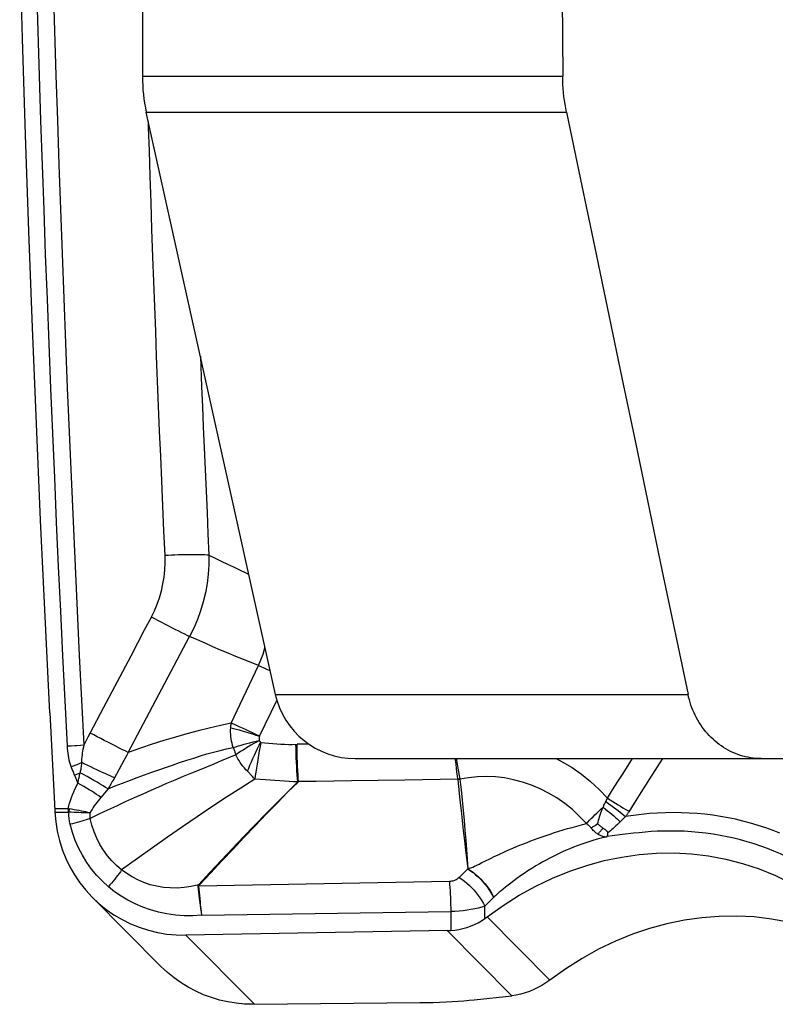
# Model space of a CAD drawing. Units: millimetres. Extents: x 0 to 594, y 0 to 420.
# Drawn here: x 189 to 193, y 142 to 148 of the extents above; entities that cross this region are included whole.
import ezdxf

# ---------------------------------------------------------------- set-up
doc = ezdxf.new("R2010")
doc.units = ezdxf.units.MM
doc.header["$LTSCALE"] = 32.67
doc.layers.add('607088417-000_CL', color=7, linetype='CONTINUOUS')
doc.layers.add('607088438-000_CL', color=7, linetype='CONTINUOUS')

msp = doc.modelspace()

# ---------------------------------------------------------------- linework, layer by layer
at = {"layer": '607088417-000_CL', "color": 9, "linetype": 'CONTINUOUS'}
for p, q in [((189.5548, 147.5115), (189.5537, 147.5479)), ((189.5593, 147.3697), (189.5548, 147.5115)), ((189.5644, 147.2155), (189.5593, 147.3697)), ((189.5698, 147.054), (189.5644, 147.2155)), ((189.5754, 146.8886), (189.5698, 147.054)), ((189.5813, 146.7213), (189.5754, 146.8886)), ((189.5867, 146.5707), (189.5813, 146.7213)), ((189.5923, 146.4192), (189.5867, 146.5707)), ((189.598, 146.2673), (189.5923, 146.4192)), ((189.6039, 146.1149), (189.598, 146.2673)), ((189.6099, 145.9623), (189.6039, 146.1149)), ((189.8713, 146.1153), (189.8788, 145.9283)), ((189.616, 145.8095), (189.6099, 145.9623)), ((189.6222, 145.6579), (189.616, 145.8095)), ((189.6285, 145.5061), (189.6222, 145.6579)), ((189.635, 145.3541), (189.6285, 145.5061)), ((189.6416, 145.202), (189.635, 145.3541)), ((189.6483, 145.0499), (189.6416, 145.202)), ((189.6551, 144.8979), (189.6483, 145.0499)), ((189.4308, 143.6969), (189.8053, 144.4044)), ((190.0594, 143.8746), (190.2257, 144.227)), ((190.2323, 143.7962), (190.3386, 144.0141)), ((189.1734, 143.7667), (189.1858, 143.7908)), ((189.1858, 143.7908), (189.1983, 143.8148)), ((189.0591, 143.7366), (189.0819, 143.7377)), ((189.0819, 143.7377), (189.1047, 143.7389)), ((189.1389, 143.741), (189.1612, 143.7426)), ((189.1612, 143.7426), (189.1734, 143.7667)), ((190.5342, 143.7467), (190.4621, 143.7462)), ((189.1179, 143.6234), (189.1466, 143.6344)), ((189.1455, 143.6273), (189.1433, 143.6134)), ((189.1466, 143.6344), (189.1455, 143.6273)), ((189.4029, 143.6466), (189.3745, 143.5948)), ((192.4532, 143.5684), (192.5113, 143.659)), ((192.6937, 143.659), (192.6468, 143.5852)), ((189.0931, 143.5811), (189.0886, 143.5926)), ((189.1092, 143.5422), (189.1, 143.5642)), ((189.1023, 143.5587), (189.1362, 143.5728)), ((189.3745, 143.5948), (189.3415, 143.534)), ((190.1865, 143.5522), (190.1587, 143.5811)), ((189.116, 143.5254), (189.1092, 143.5422)), ((191.1196, 143.5279), (190.7953, 143.5229)), ((191.4439, 143.533), (191.1196, 143.5279)), ((191.4568, 143.5343), (191.4571, 143.5325)), ((189.307, 143.4745), (189.2631, 143.4223)), ((192.5522, 143.4356), (192.5212, 143.3862)), ((192.3368, 143.3736), (192.3405, 143.3815)), ((192.3405, 143.3815), (192.3442, 143.3893)), ((192.3442, 143.3893), (192.3491, 143.3992)), ((192.3573, 143.418), (192.3911, 143.3969)), ((189.0628, 143.3526), (188.982, 143.3512)), ((188.9829, 143.331), (189.0631, 143.3324)), ((189.0628, 143.3526), (189.0688, 143.3519)), ((189.0628, 143.3526), (189.0631, 143.3324)), ((189.0692, 143.3518), (189.0671, 143.3322)), ((192.4689, 143.3048), (192.436, 143.2728)), ((192.5169, 143.2027), (192.45, 143.1946)), ((191.5011, 143.0439), (191.5058, 142.9864)), ((191.4518, 142.9333), (191.5052, 142.9854)), ((189.8644, 142.8851), (189.8593, 142.888)), ((191.3923, 142.9083), (189.8623, 142.8802)), ((189.8623, 142.8803), (189.858, 142.8801)), ((191.6683, 142.8164), (191.6621, 142.8103)), ((189.8799, 142.702), (191.4007, 142.7253)), ((191.4005, 142.747), (191.4014, 142.6098)), ((191.6094, 142.6821), (191.6089, 142.7584)), ((191.6223, 142.6919), (192.0055, 142.3065)), ((191.378, 142.6088), (191.7733, 142.2114)), ((190.2027, 142.1588), (189.7829, 142.581))]:
    msp.add_line(p, q, dxfattribs=at)
at = {"layer": '607088417-000_CL', "color": 7, "linetype": 'CONTINUOUS'}
for p, q in [((189.3642, 144.1297), (189.4473, 144.2872)), ((189.2812, 143.9722), (189.3642, 144.1297)), ((189.1983, 143.8148), (189.2812, 143.9722)), ((188.9512, 143.939), (188.9825, 143.3411)), ((188.9825, 143.3411), (188.9829, 143.331)), ((189.2105, 142.8123), (189.6303, 142.3902)), ((191.6089, 142.7584), (191.6621, 142.8103)), ((191.3806, 142.6089), (189.7829, 142.581)), ((190.2027, 142.1588), (191.2113, 142.169)), ((191.5438, 142.1861), (191.7733, 142.2114)), ((190.1981, 142.1587), (190.1923, 142.1587)), ((190.2027, 142.1588), (190.1981, 142.1587))]:
    msp.add_line(p, q, dxfattribs=at)
for points in [[(188.9512, 143.939), (188.9221, 144.527), (188.8948, 145.115), (188.8692, 145.703), (188.8453, 146.2912), (188.8232, 146.8793), (188.8028, 147.4676), (188.7841, 148.0558), (188.7672, 148.6441)], [(189.4473, 144.2872), (189.5304, 144.4446), (189.572, 144.5233)], [(188.9829, 143.331), (188.9879, 143.2724), (188.9969, 143.215), (189.01, 143.1589), (189.0273, 143.1038), (189.0487, 143.0499), (189.0737, 142.998), (189.1025, 142.9483), (189.135, 142.9006), (189.1706, 142.8556), (189.2104, 142.8124)], [(192.298, 143.2612), (192.302, 143.2578), (192.3059, 143.2544), (192.3097, 143.2512), (192.3134, 143.2481), (192.3171, 143.2451), (192.3207, 143.2423), (192.3243, 143.2395), (192.3279, 143.2369), (192.3315, 143.2344)], [(192.3315, 143.2344), (192.3344, 143.2325), (192.3371, 143.2306), (192.3396, 143.2287), (192.342, 143.227), (192.3443, 143.2253), (192.3463, 143.2237), (192.3482, 143.2221), (192.35, 143.2206), (192.3515, 143.2192), (192.3528, 143.2179), (192.354, 143.2166), (192.3551, 143.2153), (192.3562, 143.214), (192.3572, 143.2126), (192.358, 143.2109), (192.3585, 143.209), (192.3588, 143.2067), (192.3589, 143.2043)], [(192.3589, 143.2043), (192.3586, 143.202), (192.3583, 143.1998), (192.358, 143.1975), (192.3577, 143.1953), (192.3575, 143.193), (192.3573, 143.1908), (192.3572, 143.1886), (192.357, 143.1863), (192.3569, 143.1841)], [(192.345, 143.1799), (192.3467, 143.1804), (192.3494, 143.1813)], [(192.3494, 143.1813), (192.3504, 143.1817), (192.3512, 143.182), (192.3518, 143.1822), (192.3523, 143.1823), (192.3527, 143.1823), (192.353, 143.1823), (192.3533, 143.1824), (192.3535, 143.1824), (192.3537, 143.1825), (192.3539, 143.1826), (192.3541, 143.1828), (192.3543, 143.1829), (192.3544, 143.1831), (192.3546, 143.1832), (192.3548, 143.1833), (192.355, 143.1833), (192.3553, 143.1833), (192.3556, 143.1834), (192.3559, 143.1835), (192.3562, 143.1838), (192.3566, 143.1841)], [(191.6223, 142.6919), (191.7201, 142.7616), (191.8195, 142.8243), (191.9205, 142.8803), (192.0232, 142.9294), (192.1275, 142.9716), (192.2326, 143.0071), (192.3383, 143.0358), (192.4448, 143.0578), (192.5514, 143.0729), (192.658, 143.0812), (192.7646, 143.0827), (192.8706, 143.0772), (192.9759, 143.0649), (193.0806, 143.0456), (193.1839, 143.0191), (193.2854, 142.9854), (193.3855, 142.9446), (193.4841, 142.8965)], [(189.2104, 142.8124), (189.2515, 142.774), (189.2961, 142.7379), (189.3433, 142.7052), (189.3931, 142.6759), (189.4446, 142.6503), (189.498, 142.6287), (189.5532, 142.6108), (189.6093, 142.5971), (189.6662, 142.5876), (189.724, 142.5822), (189.7829, 142.581)], [(191.4014, 142.6092), (191.4254, 142.6116), (191.4496, 142.6154), (191.4738, 142.6207), (191.4979, 142.6275), (191.5217, 142.6358), (191.545, 142.6455), (191.5674, 142.6565), (191.589, 142.6688), (191.6094, 142.6825)], [(191.6094, 142.6821), (191.6103, 142.683), (191.6112, 142.6839), (191.6122, 142.6847), (191.6132, 142.6854), (191.6142, 142.686), (191.6153, 142.6867), (191.6164, 142.6875), (191.6175, 142.6884), (191.6186, 142.6893), (191.6198, 142.6902), (191.621, 142.691), (191.6223, 142.6919)], [(193.8674, 142.5111), (193.7689, 142.5592), (193.6689, 142.6001), (193.5674, 142.6338), (193.4643, 142.6603), (193.3596, 142.6795), (193.2543, 142.6919), (193.1482, 142.6972), (193.0414, 142.6957), (192.9347, 142.6873), (192.828, 142.6722), (192.7213, 142.6503), (192.6155, 142.6217), (192.5104, 142.5862), (192.4062, 142.544), (192.3035, 142.4949), (192.2026, 142.439), (192.1033, 142.3762), (192.0055, 142.3065)], [(191.3806, 142.6089), (191.3832, 142.6089), (191.3858, 142.609), (191.3884, 142.6091), (191.391, 142.6092), (191.3936, 142.6093), (191.3962, 142.6095), (191.3988, 142.6096), (191.4014, 142.6098)], [(190.1923, 142.1587), (190.1412, 142.1602), (190.09, 142.1649), (190.0391, 142.173), (189.9884, 142.1845), (189.9384, 142.1993), (189.8896, 142.2174), (189.8424, 142.2385), (189.7969, 142.2626), (189.753, 142.2896), (189.711, 142.3195), (189.671, 142.3522), (189.6303, 142.3902)], [(192.0055, 142.3065), (191.982, 142.2897), (191.9579, 142.2743), (191.9331, 142.2605), (191.9077, 142.2482), (191.8817, 142.2375), (191.8552, 142.2284), (191.8283, 142.2211), (191.801, 142.2154), (191.7733, 142.2114)], [(191.2113, 142.169), (191.2527, 142.1696), (191.2933, 142.1705), (191.3328, 142.1718), (191.3717, 142.1734), (191.4097, 142.1754), (191.446, 142.1776), (191.4803, 142.1802), (191.5129, 142.183), (191.5438, 142.1861)]]:
    msp.add_lwpolyline(points, dxfattribs=at)
at = {"layer": '607088417-000_CL', "color": 9, "linetype": 'CONTINUOUS'}
for points in [[(189.0591, 143.7366), (189.045, 144.0123), (189.0313, 144.2867), (189.0181, 144.5599), (189.0053, 144.8314), (188.9929, 145.1017), (188.9809, 145.3726), (188.9692, 145.6449), (188.9578, 145.9177), (188.9468, 146.1906), (188.9362, 146.4634), (188.9259, 146.7362), (188.916, 147.0091), (188.9065, 147.2818), (188.8974, 147.5546), (188.8886, 147.8274), (188.8802, 148.1002), (188.8722, 148.373), (188.8646, 148.6458)], [(189.1612, 143.7426), (189.1472, 144.0152), (189.1336, 144.2879), (189.1204, 144.5605), (189.1075, 144.8333), (189.095, 145.106), (189.0829, 145.3787), (189.0712, 145.6511), (189.0599, 145.9233), (189.0489, 146.1956), (189.0383, 146.468), (189.028, 146.7404), (189.0182, 147.0127), (189.0087, 147.2849), (188.9996, 147.557), (188.9908, 147.8292), (188.9825, 148.1013), (188.9745, 148.3735), (188.9668, 148.6457)], [(189.8788, 145.9283), (189.8837, 145.8082), (189.8889, 145.6848), (189.8944, 145.5563), (189.9001, 145.4245), (189.9116, 145.1619)], [(189.9116, 145.1619), (189.9175, 145.031), (189.9235, 144.9001)], [(189.572, 144.5234), (189.5909, 144.5618), (189.6073, 144.6011), (189.6214, 144.6413), (189.6332, 144.6826), (189.6426, 144.7248), (189.6495, 144.7674), (189.6539, 144.8104), (189.6557, 144.8539), (189.6551, 144.8979)], [(189.9235, 144.9001), (189.9116, 144.9011), (189.8984, 144.9019), (189.8839, 144.9026), (189.8683, 144.9032), (189.8516, 144.9035), (189.8339, 144.9037), (189.8155, 144.9037), (189.7963, 144.9036), (189.7766, 144.9032), (189.7566, 144.9027), (189.7362, 144.9021), (189.7157, 144.9012), (189.6953, 144.9002), (189.6751, 144.8991), (189.6551, 144.8978)], [(189.9235, 144.9001), (189.9229, 144.8426), (189.9191, 144.7852), (189.9121, 144.7283), (189.9018, 144.6718), (189.8885, 144.6161), (189.8721, 144.5613), (189.8527, 144.5077), (189.8304, 144.4554), (189.8053, 144.4044)], [(189.9235, 144.9001), (189.9612, 144.8823), (189.9988, 144.8645), (190.0362, 144.8466), (190.0735, 144.8287), (190.1106, 144.8107), (190.148, 144.7925), (190.1666, 144.7833)], [(189.8053, 144.4044), (189.791, 144.411), (189.7752, 144.4185), (189.7581, 144.4269), (189.7397, 144.4359), (189.7203, 144.4456), (189.7001, 144.4559), (189.6792, 144.4666), (189.6578, 144.4777), (189.6362, 144.489), (189.6146, 144.5004), (189.5931, 144.5119), (189.572, 144.5233)], [(190.2257, 144.227), (190.181, 144.2448), (190.1349, 144.2632), (190.0882, 144.2823), (190.0413, 144.3018), (189.9944, 144.3217), (189.9473, 144.3421), (189.9001, 144.3626), (189.8529, 144.3834), (189.8053, 144.4044)], [(190.2257, 144.227), (190.2409, 144.2613), (190.2541, 144.2973), (190.2654, 144.3351), (190.2657, 144.3364)], [(190.2257, 144.227), (190.241, 144.2206), (190.2578, 144.2134), (190.2758, 144.2055), (190.295, 144.1969), (190.2967, 144.1962)], [(190.0594, 143.8746), (189.9934, 143.8604), (189.9256, 143.8448), (189.8568, 143.8277), (189.7877, 143.8093), (189.7186, 143.7898), (189.6483, 143.7688), (189.5769, 143.7463), (189.5046, 143.7224), (189.4308, 143.6969)], [(190.0567, 143.8474), (190.0569, 143.8505), (190.0571, 143.8536), (190.0574, 143.8567), (190.0577, 143.8598), (190.058, 143.8628), (190.0583, 143.8658), (190.0587, 143.8687), (190.059, 143.8717), (190.0594, 143.8746)], [(190.2323, 143.7962), (190.2103, 143.8066), (190.1887, 143.8168), (190.1676, 143.8266), (190.1471, 143.836), (190.1275, 143.8449), (190.1088, 143.8533), (190.0911, 143.8611), (190.0746, 143.8682), (190.0594, 143.8746)], [(189.4308, 143.6969), (189.4166, 143.7035), (189.4008, 143.7109), (189.3837, 143.7192), (189.3654, 143.7282), (189.346, 143.7378), (189.3258, 143.748), (189.3049, 143.7586), (189.2836, 143.7696), (189.2621, 143.7808), (189.2405, 143.7922), (189.2192, 143.8035), (189.1983, 143.8148)], [(190.0721, 143.7266), (190.0681, 143.7395), (190.0646, 143.7526), (190.0617, 143.7659), (190.0594, 143.7794), (190.0577, 143.793), (190.0565, 143.8066), (190.056, 143.8203), (190.056, 143.8339), (190.0567, 143.8474)], [(190.0567, 143.8474), (190.0727, 143.8432), (190.0897, 143.8386), (190.1076, 143.8336), (190.1266, 143.8281), (190.1465, 143.8222), (190.1672, 143.8159), (190.1885, 143.8094), (190.2106, 143.8025), (190.2336, 143.7952)], [(190.2323, 143.7962), (190.2319, 143.7951), (190.2315, 143.7937), (190.2311, 143.7919), (190.2308, 143.7896), (190.2305, 143.7869), (190.2302, 143.7843), (190.2302, 143.7819), (190.2302, 143.7797), (190.2304, 143.7774), (190.2306, 143.7749), (190.231, 143.7723), (190.2315, 143.7697)], [(189.082, 143.61), (189.0776, 143.6228), (189.0738, 143.6359), (189.0704, 143.6493), (189.0675, 143.663), (189.0651, 143.6771), (189.063, 143.6915), (189.0614, 143.7062), (189.0601, 143.7212), (189.0591, 143.7366)], [(189.1047, 143.7389), (189.1162, 143.7396), (189.1389, 143.741)], [(189.1466, 143.6344), (189.1469, 143.6455), (189.1475, 143.657), (189.1486, 143.6687), (189.15, 143.6806), (189.1518, 143.6927), (189.1538, 143.705), (189.156, 143.7174), (189.1585, 143.7299), (189.1612, 143.7426)], [(190.0721, 143.7266), (190.0874, 143.7315), (190.1034, 143.7364), (190.1202, 143.7413), (190.1377, 143.7462), (190.1556, 143.7511), (190.1741, 143.7559), (190.193, 143.7606), (190.2121, 143.7652), (190.2315, 143.7697)], [(190.2315, 143.7697), (190.214, 143.76), (190.1968, 143.7502), (190.1798, 143.7403), (190.1633, 143.7305), (190.1471, 143.7206), (190.1315, 143.7108), (190.1164, 143.7012), (190.1021, 143.6917), (190.0884, 143.6825)], [(190.2411, 143.7578), (190.236, 143.732), (190.2311, 143.7056), (190.2263, 143.679), (190.2216, 143.652), (190.2171, 143.6252), (190.2131, 143.5996), (190.2096, 143.5757), (190.2064, 143.5533), (190.2038, 143.5325)], [(190.2209, 143.7208), (190.2307, 143.7401), (190.2411, 143.7578)], [(190.2411, 143.7578), (190.2399, 143.7589), (190.2387, 143.7601), (190.2375, 143.7613), (190.2364, 143.7626), (190.2352, 143.764), (190.2342, 143.7654), (190.2332, 143.7668), (190.2323, 143.7683), (190.2315, 143.7697)], [(190.2411, 143.7578), (190.2654, 143.7549), (190.2897, 143.7524), (190.3138, 143.7503), (190.3379, 143.7486), (190.3618, 143.7473), (190.3856, 143.7464), (190.409, 143.7459), (190.4321, 143.7458), (190.4621, 143.7462)], [(190.4673, 143.5161), (190.4651, 143.5376), (190.463, 143.5606), (190.4612, 143.5849), (190.4596, 143.6103), (190.4582, 143.6366), (190.457, 143.6636), (190.4561, 143.691), (190.4554, 143.7186), (190.455, 143.7461)], [(190.4711, 143.5181), (190.4692, 143.5395), (190.4675, 143.5623), (190.466, 143.5865), (190.4647, 143.6117), (190.4637, 143.6378), (190.4629, 143.6645), (190.4624, 143.6916), (190.4621, 143.7189), (190.4621, 143.7462)], [(190.0884, 143.6825), (190.0438, 143.6634), (189.9987, 143.6443), (189.9532, 143.6252), (189.9081, 143.6068), (189.8629, 143.5888), (189.8159, 143.5698), (189.766, 143.5492), (189.7147, 143.5277), (189.6641, 143.5062), (189.6159, 143.4853), (189.5685, 143.4645), (189.5192, 143.4426), (189.4664, 143.4188), (189.4118, 143.3939), (189.3577, 143.3689), (189.3046, 143.3441), (189.2512, 143.319), (189.1973, 143.2935)], [(189.3071, 143.4745), (189.3507, 143.4918), (189.3945, 143.5088), (189.4386, 143.5257), (189.4839, 143.5427), (189.5299, 143.5596), (189.5747, 143.5759), (189.6172, 143.591), (189.6584, 143.6054), (189.7002, 143.6197), (189.7437, 143.6343), (189.7876, 143.6487), (189.8306, 143.6624), (189.8714, 143.6751), (189.9109, 143.6871), (189.9506, 143.6982), (189.991, 143.7084), (190.0315, 143.7179), (190.0721, 143.7266)], [(189.4308, 143.6969), (189.4216, 143.6803), (189.4029, 143.6466)], [(190.0721, 143.7266), (190.0737, 143.7217), (190.0753, 143.7168), (190.077, 143.7118), (190.0788, 143.7069), (190.0806, 143.702), (190.0825, 143.6971), (190.0844, 143.6922), (190.0864, 143.6874), (190.0884, 143.6825)], [(190.1587, 143.5811), (190.1492, 143.5912), (190.14, 143.6018), (190.1312, 143.6126), (190.1228, 143.6237), (190.1149, 143.635), (190.1074, 143.6466), (190.1005, 143.6584), (190.0942, 143.6704), (190.0884, 143.6825)], [(190.1587, 143.5812), (190.1662, 143.5996), (190.1742, 143.6189), (190.1827, 143.6389), (190.1921, 143.659), (190.2019, 143.6795), (190.2209, 143.7208)], [(189.082, 143.61), (189.0891, 143.6126), (189.1179, 143.6234)], [(189.0886, 143.5926), (189.0842, 143.6042), (189.082, 143.61)], [(189.1433, 143.6134), (189.141, 143.5997), (189.1398, 143.5929)], [(189.3457, 143.5416), (189.333, 143.5472), (189.3193, 143.5532), (189.3047, 143.5598), (189.2891, 143.5669), (189.2727, 143.5744), (189.2557, 143.5823), (189.2381, 143.5905), (189.2201, 143.599), (189.2019, 143.6077), (189.1835, 143.6165), (189.165, 143.6254), (189.1466, 143.6344)], [(191.4439, 143.533), (191.4409, 143.5541), (191.4381, 143.5765), (191.4354, 143.5999), (191.4328, 143.6243), (191.4304, 143.6493), (191.4296, 143.659)], [(191.4351, 143.659), (191.4364, 143.65), (191.4403, 143.625), (191.4443, 143.6007), (191.4484, 143.5774), (191.4526, 143.5552), (191.4568, 143.5343)], [(192.0446, 143.659), (192.0813, 143.6401), (192.1417, 143.6037), (192.1996, 143.5632), (192.2547, 143.5189), (192.3072, 143.4705), (192.3573, 143.418)], [(189.1, 143.5642), (189.0977, 143.5698), (189.0954, 143.5754), (189.0931, 143.5811)], [(189.1299, 143.544), (189.1346, 143.5657), (189.1362, 143.5728)], [(189.1398, 143.5929), (189.1374, 143.5795), (189.1362, 143.5728)], [(189.3071, 143.4745), (189.2924, 143.4833), (189.2763, 143.493), (189.2588, 143.5033), (189.2402, 143.5141), (189.2205, 143.5254), (189.2001, 143.5371), (189.1791, 143.5489), (189.1577, 143.5609), (189.1362, 143.5728)], [(190.2038, 143.5325), (190.2, 143.5372), (190.1959, 143.542), (190.1914, 143.547), (190.1865, 143.5522)], [(192.2297, 143.2616), (192.1878, 143.3062), (192.1436, 143.3472), (192.0971, 143.3847), (192.0485, 143.4186), (191.9982, 143.4488), (191.9463, 143.4752), (191.8933, 143.4975), (191.8394, 143.5159), (191.7846, 143.5302), (191.7294, 143.5406), (191.674, 143.5468), (191.6187, 143.549), (191.5639, 143.5473), (191.5099, 143.5418), (191.4571, 143.5325)], [(192.3573, 143.418), (192.3892, 143.4682), (192.4212, 143.5183), (192.4532, 143.5684)], [(192.6468, 143.5852), (192.615, 143.5351), (192.5522, 143.4356)], [(189.0628, 143.3526), (189.0669, 143.3695), (189.0716, 143.3866), (189.077, 143.4037), (189.0831, 143.4209), (189.0898, 143.4383), (189.0971, 143.4557), (189.1051, 143.4731), (189.1137, 143.4907), (189.1229, 143.5083)], [(189.1229, 143.5083), (189.1206, 143.5141), (189.116, 143.5254)], [(189.1229, 143.5083), (189.1241, 143.5154), (189.1255, 143.5225), (189.1269, 143.5296), (189.1283, 143.5368), (189.1299, 143.544)], [(189.2631, 143.4223), (189.2507, 143.431), (189.2372, 143.4401), (189.2229, 143.4495), (189.2076, 143.4591), (189.1917, 143.4689), (189.1751, 143.4788), (189.1581, 143.4887), (189.1406, 143.4986), (189.1229, 143.5083)], [(189.3415, 143.534), (189.3373, 143.5263), (189.333, 143.5187), (189.3288, 143.5112), (189.3245, 143.5037), (189.3202, 143.4963), (189.3158, 143.489), (189.3115, 143.4817), (189.3071, 143.4745)], [(190.2038, 143.5325), (190.1188, 143.4792), (190.0313, 143.4228), (189.942, 143.3641), (189.8518, 143.3035), (189.7613, 143.2416), (189.6705, 143.1786), (189.5791, 143.1143), (189.4862, 143.0483), (189.3902, 142.9795)], [(189.8593, 142.888), (189.9296, 142.9636), (189.9984, 143.0371), (190.0666, 143.1094), (190.1346, 143.1808), (190.2025, 143.2513), (190.2702, 143.3207), (190.3373, 143.3883), (190.4032, 143.4537), (190.4673, 143.5161)], [(190.4675, 143.5159), (190.4043, 143.4529), (190.3392, 143.3871), (190.2729, 143.3189), (190.2057, 143.2492), (190.1382, 143.1785), (190.0706, 143.1069), (190.0027, 143.0344), (189.9343, 142.9608), (189.8644, 142.8851)], [(190.356, 143.5234), (190.2663, 143.5286), (190.2353, 143.5305), (190.2038, 143.5325)], [(190.4673, 143.5161), (190.4404, 143.518), (190.4129, 143.5199), (190.3847, 143.5217), (190.356, 143.5234)], [(190.4706, 143.518), (190.4696, 143.5182), (190.4689, 143.5181), (190.4682, 143.5179), (190.4678, 143.5174), (190.4676, 143.5168), (190.4675, 143.5159)], [(190.7953, 143.5229), (190.5792, 143.5197), (190.4711, 143.5181)], [(191.4511, 143.5334), (191.4497, 143.5331), (191.4483, 143.5329), (191.4468, 143.5327), (191.4454, 143.5326), (191.444, 143.5324)], [(191.4571, 143.5325), (191.4557, 143.5324), (191.4542, 143.5323), (191.4528, 143.5322), (191.4513, 143.5321), (191.4499, 143.532), (191.4484, 143.5319), (191.447, 143.5319), (191.4455, 143.5319), (191.4441, 143.5318)], [(191.4441, 143.5318), (191.4503, 143.4679), (191.4567, 143.4045), (191.4633, 143.3417), (191.4701, 143.2799), (191.4769, 143.2191), (191.484, 143.1594), (191.4912, 143.1007), (191.5059, 142.9851)], [(191.4568, 143.5343), (191.4554, 143.5341), (191.4539, 143.5339), (191.4511, 143.5334)], [(191.4571, 143.5325), (191.4638, 143.4687), (191.47, 143.4056), (191.4759, 143.3433), (191.4816, 143.2819), (191.4871, 143.2214), (191.492, 143.1615), (191.5011, 143.0439)], [(189.2631, 143.4223), (189.2545, 143.4119), (189.2461, 143.4014), (189.2381, 143.391), (189.2303, 143.3805), (189.2228, 143.37), (189.2158, 143.3595), (189.2091, 143.349), (189.2028, 143.3385), (189.1969, 143.328)], [(192.3313, 143.3616), (192.335, 143.3696), (192.3368, 143.3736)], [(192.348, 143.397), (192.3639, 143.3853), (192.3794, 143.3738), (192.3944, 143.3626), (192.4089, 143.3517), (192.4227, 143.3412), (192.4356, 143.3312), (192.4477, 143.3217), (192.4588, 143.313), (192.4689, 143.3049)], [(192.3491, 143.3992), (192.3502, 143.4015), (192.3512, 143.4037), (192.3523, 143.4061), (192.3533, 143.4084), (192.3543, 143.4108), (192.3553, 143.4132), (192.3563, 143.4156), (192.3573, 143.418)], [(192.3911, 143.3969), (192.4075, 143.3867), (192.4234, 143.377), (192.4385, 143.3678), (192.4529, 143.3591), (192.4664, 143.3511), (192.4789, 143.3437), (192.4903, 143.337)], [(192.5212, 143.3862), (192.488, 143.3334), (192.4857, 143.3298), (192.4834, 143.3262), (192.481, 143.3226), (192.4787, 143.319), (192.4762, 143.3155), (192.4738, 143.3119), (192.4714, 143.3084), (192.4689, 143.3049)], [(189.0671, 143.3322), (189.0666, 143.3322), (189.0662, 143.3323), (189.0657, 143.3323), (189.0653, 143.3323), (189.0649, 143.3323), (189.0644, 143.3324), (189.064, 143.3324), (189.0636, 143.3324), (189.0631, 143.3324)], [(189.1968, 143.328), (189.1842, 143.3279), (189.1709, 143.3279), (189.1571, 143.3281), (189.1429, 143.3285), (189.1283, 143.3289), (189.1133, 143.3295), (189.0981, 143.3303), (189.0826, 143.3312), (189.0671, 143.3322)], [(189.0755, 143.2577), (189.0737, 143.2656), (189.0721, 143.2736), (189.0707, 143.2817), (189.0695, 143.2899), (189.0686, 143.2982), (189.0679, 143.3066), (189.0674, 143.315), (189.0671, 143.3236), (189.0671, 143.3322)], [(189.1968, 143.328), (189.1843, 143.3307), (189.1714, 143.3334), (189.1579, 143.3361), (189.144, 143.3388), (189.1296, 143.3415), (189.1149, 143.3441), (189.0999, 143.3467), (189.0847, 143.3493), (189.0692, 143.3518)], [(189.1969, 143.328), (189.1964, 143.3239), (189.1961, 143.3199), (189.1959, 143.3159), (189.1958, 143.312), (189.1959, 143.3082), (189.196, 143.3044), (189.1963, 143.3007), (189.1967, 143.297), (189.1973, 143.2935)], [(192.2297, 143.2615), (192.239, 143.2716), (192.2488, 143.2821), (192.2593, 143.2928), (192.2702, 143.3039), (192.2816, 143.3151), (192.2935, 143.3266), (192.3057, 143.3382), (192.3184, 143.3499), (192.3313, 143.3616)], [(192.298, 143.2612), (192.3008, 143.2717), (192.3037, 143.2823), (192.3069, 143.2932), (192.3102, 143.3042), (192.3139, 143.3154), (192.3178, 143.3268), (192.322, 143.3383), (192.3265, 143.3499), (192.3313, 143.3616)], [(192.3313, 143.3616), (192.3452, 143.3511), (192.3587, 143.3406), (192.3717, 143.3302), (192.3842, 143.3199), (192.3961, 143.3099), (192.4073, 143.3001), (192.4177, 143.2906), (192.4273, 143.2815), (192.436, 143.2728)], [(193.4118, 143.2038), (193.3694, 143.2203), (193.3257, 143.2361), (193.2796, 143.2512), (193.2325, 143.2652), (193.1859, 143.2776), (193.1403, 143.2883), (193.0947, 143.2977), (193.0485, 143.3059), (193.0012, 143.313), (192.9533, 143.3188), (192.9053, 143.3233), (192.8574, 143.3265), (192.8093, 143.3284), (192.7611, 143.329), (192.7125, 143.3282), (192.6638, 143.3262), (192.615, 143.3228), (192.5662, 143.3181), (192.5175, 143.3122), (192.4689, 143.3048)], [(189.1973, 143.2935), (189.1853, 143.2894), (189.1728, 143.2854), (189.1599, 143.2813), (189.1465, 143.2773), (189.1328, 143.2733), (189.1188, 143.2693), (189.1046, 143.2654), (189.0901, 143.2615), (189.0755, 143.2577)], [(189.309, 142.8759), (189.2721, 142.9097), (189.2378, 142.9458), (189.2061, 142.9842), (189.177, 143.0251), (189.1505, 143.0683), (189.1271, 143.1132), (189.1068, 143.1597), (189.0896, 143.2078), (189.0755, 143.2577)], [(189.3902, 142.9795), (189.3596, 143.0056), (189.3309, 143.0344), (189.3043, 143.0657), (189.2799, 143.0992), (189.2578, 143.1348), (189.2384, 143.1723), (189.2217, 143.2114), (189.208, 143.2519), (189.1973, 143.2935)], [(191.6698, 143.0623), (191.6859, 143.07), (191.703, 143.078), (191.7211, 143.0863), (191.7402, 143.0949), (191.7601, 143.1037), (191.7807, 143.1125), (191.8017, 143.1214), (191.8232, 143.1303), (191.845, 143.139), (191.8669, 143.1475), (191.8889, 143.156), (191.9116, 143.1645), (191.935, 143.173), (191.959, 143.1816), (191.9836, 143.19), (192.0088, 143.1984), (192.0344, 143.2068), (192.0607, 143.215), (192.0875, 143.2232), (192.1148, 143.2312), (192.1426, 143.239), (192.1711, 143.2467), (192.2002, 143.2542), (192.2297, 143.2616)], [(192.2593, 143.2347), (192.2565, 143.2379), (192.2537, 143.241), (192.2507, 143.2441), (192.2475, 143.2472), (192.2442, 143.2502), (192.2408, 143.2531), (192.2372, 143.256), (192.2336, 143.2588), (192.2297, 143.2615)], [(192.2593, 143.2347), (192.2632, 143.2375), (192.2673, 143.2404), (192.2714, 143.2433), (192.2757, 143.2462), (192.28, 143.2492), (192.2844, 143.2521)], [(192.2844, 143.2521), (192.2934, 143.2582), (192.298, 143.2612)], [(192.436, 143.2728), (192.4273, 143.2645), (192.4187, 143.2563), (192.4101, 143.2483), (192.4015, 143.2404), (192.3929, 143.2327), (192.3843, 143.2252), (192.3758, 143.218), (192.3674, 143.211), (192.3589, 143.2043)], [(192.2999, 143.197), (192.2947, 143.2006), (192.2897, 143.2043), (192.2849, 143.2082), (192.2803, 143.2123), (192.2759, 143.2164), (192.2716, 143.2208), (192.2674, 143.2253), (192.2633, 143.2299), (192.2593, 143.2347)], [(192.2999, 143.197), (192.3031, 143.2012), (192.3063, 143.2053), (192.3097, 143.2095), (192.3131, 143.2137), (192.3166, 143.2178), (192.3202, 143.222), (192.3239, 143.2261), (192.3277, 143.2303), (192.3315, 143.2344)], [(192.3433, 143.1794), (192.339, 143.1803), (192.3345, 143.1814), (192.3298, 143.1828), (192.325, 143.1845), (192.32, 143.1864), (192.315, 143.1886), (192.31, 143.1911), (192.305, 143.1939), (192.2999, 143.197)], [(192.45, 143.1946), (192.3868, 143.1875), (192.3566, 143.1841)], [(192.7816, 143.2165), (192.7409, 143.2168), (192.7012, 143.2163), (192.6624, 143.215), (192.6246, 143.2128), (192.5877, 143.2098), (192.5518, 143.2064), (192.5169, 143.2027)], [(193.5313, 143.0201), (193.4926, 143.0401), (193.4536, 143.059), (193.4143, 143.0768), (193.3748, 143.0936), (193.335, 143.1092), (193.2947, 143.1239), (193.2537, 143.1377), (193.2121, 143.1504), (193.1707, 143.162), (193.1297, 143.1723), (193.0889, 143.1814), (193.047, 143.1895), (193.0036, 143.1968), (192.9592, 143.2031), (192.9147, 143.2083), (192.8704, 143.2122), (192.826, 143.2149), (192.7816, 143.2165)], [(192.345, 143.1799), (192.3196, 143.1733), (192.2944, 143.1663), (192.2694, 143.1589), (192.2446, 143.151), (192.22, 143.1428), (192.1961, 143.1344), (192.1732, 143.126), (192.151, 143.1175), (192.1288, 143.1086), (192.1063, 143.099), (192.0839, 143.089), (192.0622, 143.079), (192.0416, 143.0692), (192.0217, 143.0594), (192.0019, 143.0492), (191.9826, 143.039), (191.9634, 143.0286), (191.9429, 143.0168), (191.9199, 143.0032), (191.8955, 142.9882), (191.8715, 142.9731), (191.8484, 142.9578), (191.8258, 142.9423), (191.8046, 142.9273), (191.7852, 142.913), (191.7673, 142.8992), (191.7506, 142.8862), (191.7349, 142.8737), (191.7205, 142.862), (191.7078, 142.8515), (191.6973, 142.8426), (191.6886, 142.8349), (191.6809, 142.828), (191.6741, 142.8218), (191.6683, 142.8164)], [(191.5058, 142.9864), (191.5147, 142.989), (191.5243, 142.9925), (191.5346, 142.9969), (191.5462, 143.0019), (191.559, 143.0077), (191.5732, 143.0147), (191.5901, 143.0235), (191.6092, 143.0331)], [(191.6092, 143.0331), (191.6425, 143.0486), (191.6698, 143.0623)], [(189.3902, 142.9795), (189.3823, 142.9685), (189.3741, 142.9574), (189.3656, 142.946), (189.3567, 142.9345), (189.3476, 142.9228), (189.3382, 142.9111), (189.3287, 142.8993), (189.3189, 142.8876), (189.309, 142.8759)], [(189.8593, 142.8881), (189.8158, 142.8783), (189.7728, 142.8716), (189.7295, 142.8686), (189.6868, 142.869), (189.6451, 142.8723), (189.6042, 142.879), (189.5643, 142.8891), (189.5259, 142.9021), (189.4891, 142.9177), (189.4542, 142.936), (189.4212, 142.9566), (189.3902, 142.9795)], [(191.5052, 142.9854), (191.5213, 142.9745), (191.5372, 142.9627), (191.5528, 142.95), (191.5679, 142.9364), (191.5826, 142.9221), (191.5965, 142.9072), (191.6098, 142.8917), (191.6222, 142.8758), (191.6337, 142.8596), (191.6442, 142.8432), (191.6537, 142.8268), (191.6621, 142.8103)], [(191.5057, 142.9871), (191.5059, 142.987), (191.506, 142.9868), (191.5061, 142.9866), (191.506, 142.9864), (191.5059, 142.9862), (191.5058, 142.986), (191.5057, 142.9857), (191.5056, 142.9855), (191.5055, 142.9852)], [(191.5058, 142.9864), (191.5213, 142.9761), (191.5369, 142.9647), (191.5524, 142.9522), (191.5678, 142.9387), (191.5828, 142.9242), (191.5972, 142.909), (191.6108, 142.8933), (191.6236, 142.8771), (191.6353, 142.8608), (191.6459, 142.8444), (191.6553, 142.828), (191.6636, 142.8118)], [(189.858, 142.8801), (189.8579, 142.8809), (189.8579, 142.8818), (189.8579, 142.8827), (189.858, 142.8836), (189.8582, 142.8845), (189.8584, 142.8854), (189.8586, 142.8863), (189.859, 142.8872), (189.8593, 142.8881)], [(191.4518, 142.9333), (191.446, 142.9281), (191.4398, 142.9235), (191.4334, 142.9195), (191.4267, 142.9162), (191.4199, 142.9134), (191.413, 142.9113), (191.406, 142.9097), (191.3991, 142.9088), (191.3923, 142.9083)], [(191.3923, 142.9083), (191.3939, 142.8909), (191.3954, 142.8723), (191.3967, 142.8528), (191.3978, 142.8326), (191.3987, 142.8117), (191.3995, 142.7903), (191.4001, 142.7687), (191.4005, 142.747)], [(191.4518, 142.9333), (191.468, 142.9225), (191.4839, 142.9106), (191.4995, 142.8979), (191.5147, 142.8843), (191.5293, 142.8701), (191.5433, 142.8552), (191.5565, 142.8397), (191.5689, 142.8239), (191.5805, 142.8077), (191.591, 142.7914), (191.6005, 142.7749), (191.6089, 142.7584)], [(189.8799, 142.702), (189.8252, 142.6993), (189.7715, 142.6999), (189.7188, 142.7037), (189.6668, 142.7109), (189.6158, 142.7214), (189.5663, 142.7349), (189.5185, 142.7516), (189.4722, 142.7714), (189.428, 142.7938), (189.3862, 142.8186), (189.3465, 142.8459), (189.309, 142.8759)], [(189.8641, 142.8251), (189.8599, 142.8626), (189.858, 142.8801)], [(189.8623, 142.8802), (189.8623, 142.8808), (189.8623, 142.8813), (189.8624, 142.8819), (189.8626, 142.8824), (189.8629, 142.883), (189.8632, 142.8835), (189.8635, 142.8841), (189.8639, 142.8846), (189.8644, 142.8851)], [(189.8709, 142.785), (189.8673, 142.8249), (189.8623, 142.8802)], [(189.8716, 142.7643), (189.8665, 142.8053), (189.8641, 142.8251)], [(189.8799, 142.7019), (189.8774, 142.7228), (189.875, 142.7437), (189.8728, 142.7645), (189.8709, 142.785)], [(189.8799, 142.7022), (189.877, 142.7228), (189.8743, 142.7436), (189.8716, 142.7643)], [(191.6089, 142.7584), (191.5895, 142.752), (191.5689, 142.7462), (191.5471, 142.7411), (191.5243, 142.7367), (191.5006, 142.7329), (191.4762, 142.7299), (191.4513, 142.7276), (191.4261, 142.7261), (191.4007, 142.7253)]]:
    msp.add_lwpolyline(points, dxfattribs=at)
at = {"layer": '607088438-000_CL', "color": 7, "linetype": 'CONTINUOUS'}
for p, q in [((192.0801, 148.3743), (192.0847, 147.8223)), ((190.329, 144.0508), (189.5408, 147.6059)), ((192.691, 144.8119), (192.8503, 144.0508)), ((190.8171, 143.659), (194.408, 143.659))]:
    msp.add_line(p, q, dxfattribs=at)
at = {"layer": '607088438-000_CL', "color": 9, "linetype": 'CONTINUOUS'}
for p, q in [((192.0847, 147.8223), (189.5171, 147.8223)), ((189.5408, 147.6059), (192.1079, 147.6059)), ((190.329, 144.0508), (192.8503, 144.0508))]:
    msp.add_line(p, q, dxfattribs=at)
at = {"layer": '607088438-000_CL', "color": 7, "linetype": 'CONTINUOUS'}
for points in [[(189.5175, 153.0405), (189.5173, 153.0056), (189.5172, 152.9717), (189.5171, 147.8223)], [(192.1079, 147.6059), (192.1033, 147.6296), (192.0991, 147.6535), (192.0955, 147.6774), (192.0924, 147.7014), (192.0898, 147.7255), (192.0877, 147.7497), (192.0862, 147.7739), (192.0852, 147.7981), (192.0847, 147.8223)], [(192.1079, 147.6059), (192.1937, 147.1941), (192.2787, 146.7866), (192.4461, 145.9843)], [(192.4461, 145.9843), (192.5285, 145.5894), (192.691, 144.8119)], [(193.2962, 143.659), (193.2802, 143.6593), (193.2643, 143.6602), (193.2484, 143.6618), (193.2325, 143.6639), (193.2167, 143.6667), (193.2009, 143.6701), (193.1853, 143.6741), (193.1698, 143.6787), (193.1545, 143.6839), (193.1394, 143.6897), (193.1245, 143.696), (193.1099, 143.7029), (193.0955, 143.7103), (193.0814, 143.7183), (193.0676, 143.7268), (193.054, 143.7358), (193.0407, 143.7453), (193.0278, 143.7553), (193.0152, 143.7658), (193.0029, 143.7767), (192.991, 143.7881), (192.9795, 143.7999), (192.9683, 143.8122), (192.9575, 143.8248), (192.9472, 143.8378), (192.9373, 143.8512), (192.9278, 143.8649), (192.9187, 143.879), (192.9101, 143.8934), (192.9019, 143.9081), (192.8943, 143.9231), (192.887, 143.9383), (192.8803, 143.9538), (192.8741, 143.9695), (192.8683, 143.9854), (192.863, 144.0015), (192.8583, 144.0178), (192.854, 144.0342), (192.8503, 144.0508)]]:
    msp.add_lwpolyline(points, dxfattribs=at)
for centre, radius, start, end in [((190.5171, 147.8223), 1, 180, 192.5), ((190.8171, 144.159), 0.5, 192.5, 270)]:
    msp.add_arc(centre, radius, start, end, dxfattribs=at)

doc.saveas('drawing.dxf')
